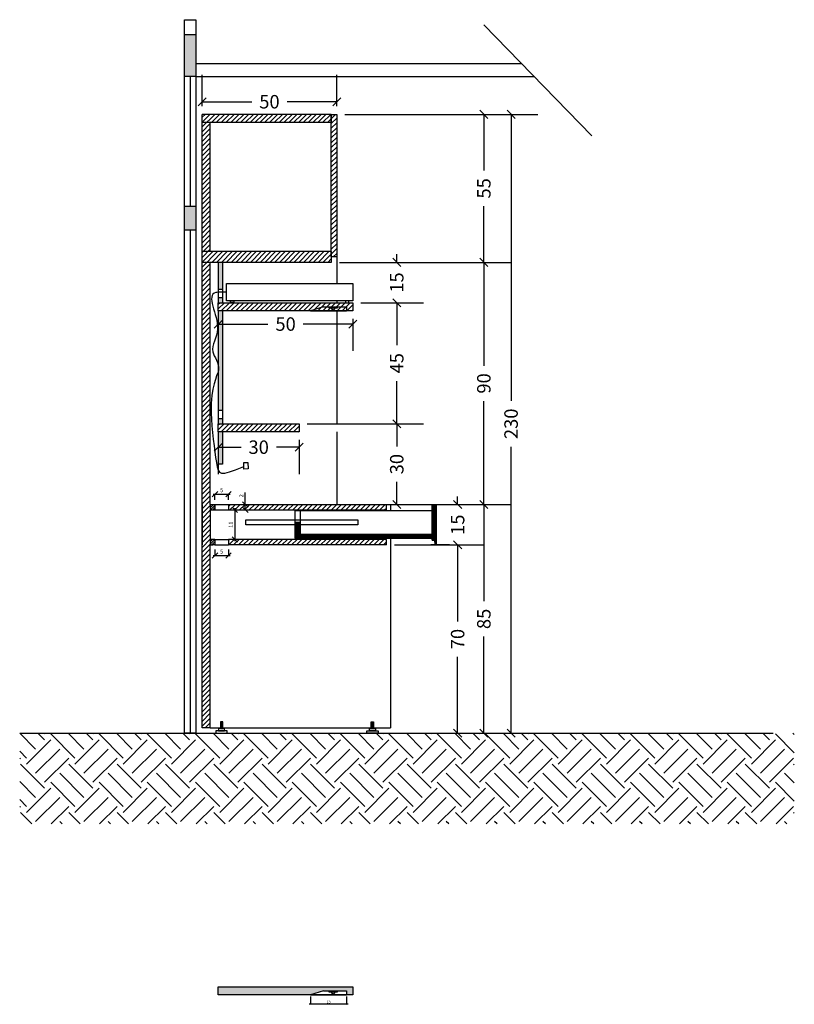
# Model space of a CAD drawing. Units: millimetres. Extents: x 230.2 to 250.6, y 59.6 to 85.7.
# Drawn here: x 236.1 to 239, y 68.1 to 71.8 of the extents above; entities that cross this region are included whole.
import ezdxf

# ---------------------------------------------------------------- set-up
doc = ezdxf.new("R2010")
doc.units = ezdxf.units.MM
doc.header["$LTSCALE"] = 0.1
doc.linetypes.add('JIS_02_1.2', pattern=[2.5, 1.25, -1.25])
for name, color, linetype in [('01', 1, 'Continuous'), ('02', 2, 'Continuous'), ('03', 5, 'Continuous'), ('ARQ-HATCH', 8, 'Continuous'), ('Cotas', 1, 'Continuous')]:
    doc.layers.add(name, color=color, linetype=linetype)
doc.styles.add('Arial', font='ARIAL.TTF')
doc.dimstyles.new('10', dxfattribs={"dimtxt": 0.01, "dimasz": 0.0035, "dimexe": 0, "dimexo": 0.006, "dimgap": 0.002, "dimtad": 1, "dimdec": 0, "dimlfac": 100, "dimzin": 0, "dimdsep": 46, "dimtxsty": 'Arial', "dimblk": 'OBLIQUE', "dimcen": 0, "dimdle": 0.005, "dimclrd": 1, "dimclre": 1, "dimclrt": 2, "dimadec": 0, "dimazin": 0, "dimtfac": 1, "dimtdec": 0, "dimtofl": 0, "dimtmove": 0, "dimatfit": 3, "dimldrblk": 'DOT', "dimfxl": 0, "dimtolj": 1, "dimtzin": 0, "dimarcsym": 0})
doc.dimstyles.new('cota mobiliário', dxfattribs={"dimtxt": 0.05, "dimasz": 0.03, "dimexe": 0.1, "dimexo": 0.03, "dimgap": 0.03, "dimtad": 0, "dimdec": 0, "dimlfac": 100, "dimzin": 0, "dimdsep": 46, "dimtxsty": 'Arial', "dimblk": 'OBLIQUE', "dimcen": 0.05, "dimclrd": 1, "dimclre": 1, "dimclrt": 2, "dimadec": 0, "dimazin": 0, "dimtfac": 1, "dimtdec": 0, "dimtofl": 0, "dimtmove": 0, "dimatfit": 3, "dimldrblk": 'DOT', "dimfxl": 0, "dimtolj": 1, "dimtzin": 0, "dimarcsym": 0})
doc.dimstyles.new('mobilia', dxfattribs={"dimtxt": 0.015, "dimasz": 0.02, "dimexe": 0, "dimexo": 0.0175, "dimgap": 0.0075, "dimtad": 1, "dimdec": 0, "dimlfac": 100, "dimzin": 0, "dimdsep": 46, "dimtxsty": 'Arial', "dimblk": 'OBLIQUE', "dimcen": 0.02, "dimdle": 0.0065, "dimclrd": 1, "dimclre": 1, "dimclrt": 2, "dimadec": 0, "dimazin": 0, "dimtfac": 1, "dimtdec": 0, "dimtofl": 0, "dimtmove": 0, "dimatfit": 3, "dimldrblk": 'DOT', "dimfxl": 0, "dimtolj": 1, "dimtzin": 0, "dimarcsym": 0})

# ---------------------------------------------------------------- blocks, each defined once
blk = doc.blocks.new('_Oblique')
at = {"color": 0, "linetype": 'ByBlock', "lineweight": -2}
blk.add_line((-0.5, -0.5), (0.5, 0.5), dxfattribs=at)
blk = doc.blocks.new('*D12')
at = {"color": 1, "linetype": 'ByBlock', "lineweight": -2}
for p, q in [((236.8075, 70.0386), (236.8705, 70.0386)), ((236.814, 70.0181), (236.814, 70.0386)), ((236.864, 70.0181), (236.864, 70.0386))]:
    blk.add_line(p, q, dxfattribs=at)
at = {"layer": 'Defpoints', "color": 0, "linetype": 'ByBlock'}
for p in [(236.864, 70.0386), (236.814, 70.0006), (236.864, 70.0006)]:
    blk.add_point(p, dxfattribs=at)
at = {"color": 1, "linetype": 'ByBlock', "lineweight": -2, "xscale": 0.02, "yscale": 0.02, "zscale": 0.02, "rotation": 180}
blk.add_blockref('_Oblique', (236.814, 70.0386), dxfattribs=at)
at = {"color": 1, "linetype": 'ByBlock', "lineweight": -2, "xscale": 0.02, "yscale": 0.02, "zscale": 0.02}
blk.add_blockref('_Oblique', (236.864, 70.0386), dxfattribs=at)
at = {"color": 2, "linetype": 'ByBlock', "insert": (236.839, 70.0537), "char_height": 0.015, "attachment_point": 5, "style": 'Arial'}
blk.add_mtext('\\A1;5', dxfattribs=at)
blk = doc.blocks.new('_Dot')
at = {"color": 0, "linetype": 'ByBlock', "lineweight": -2}
blk.add_line((-0.5, 0), (-1, 0), dxfattribs=at)
at = {"color": 0, "linetype": 'ByBlock', "const_width": 0.5}
blk.add_lwpolyline([(-0.25, 0, 1), (0.25, 0, 1)], format="xyb", close=True, dxfattribs=at)
blk = doc.blocks.new('*D13')
at = {"color": 1, "linetype": 'ByBlock', "lineweight": -2}
for p, q in [((236.8815, 69.9806), (236.8875, 69.9806)), ((236.8875, 69.9871), (236.8875, 69.8641)), ((236.8815, 69.8706), (236.8875, 69.8706))]:
    blk.add_line(p, q, dxfattribs=at)
at = {"layer": 'Defpoints', "color": 0, "linetype": 'ByBlock'}
for p in [(236.864, 69.9806), (236.864, 69.8706), (236.8875, 69.8706)]:
    blk.add_point(p, dxfattribs=at)
at = {"color": 1, "linetype": 'ByBlock', "lineweight": -2, "xscale": 0.02, "yscale": 0.02, "zscale": 0.02}
for p, rotation in [((236.8875, 69.9806), 90), ((236.8875, 69.8706), 270)]:
    blk.add_blockref('_Oblique', p, dxfattribs=dict(at, rotation=rotation))
at = {"color": 2, "linetype": 'ByBlock', "insert": (236.8725, 69.9256), "char_height": 0.015, "attachment_point": 5, "rotation": 90, "style": 'Arial'}
blk.add_mtext('\\A1;11', dxfattribs=at)
blk = doc.blocks.new('*D14')
at = {"color": 1, "linetype": 'ByBlock', "lineweight": -2}
for p, q in [((236.814, 69.8331), (236.814, 69.8108)), ((236.864, 69.8331), (236.864, 69.8108)), ((236.8075, 69.8108), (236.8705, 69.8108))]:
    blk.add_line(p, q, dxfattribs=at)
at = {"layer": 'Defpoints', "color": 0, "linetype": 'ByBlock'}
for p in [(236.814, 69.8506), (236.864, 69.8506), (236.864, 69.8108)]:
    blk.add_point(p, dxfattribs=at)
at = {"color": 1, "linetype": 'ByBlock', "lineweight": -2, "xscale": 0.02, "yscale": 0.02, "zscale": 0.02, "rotation": 180}
blk.add_blockref('_Oblique', (236.814, 69.8108), dxfattribs=at)
at = {"color": 1, "linetype": 'ByBlock', "lineweight": -2, "xscale": 0.02, "yscale": 0.02, "zscale": 0.02}
blk.add_blockref('_Oblique', (236.864, 69.8108), dxfattribs=at)
at = {"color": 2, "linetype": 'ByBlock', "insert": (236.839, 69.8259), "char_height": 0.015, "attachment_point": 5, "style": 'Arial'}
blk.add_mtext('\\A1;5', dxfattribs=at)
blk = doc.blocks.new('*D15')
at = {"color": 1, "linetype": 'ByBlock', "lineweight": -2}
for p, q in [((236.9267, 70.0006), (236.9267, 70.0455)), ((236.9184, 70.0006), (236.9267, 70.0006)), ((236.9267, 69.9806), (236.9267, 70.0071)), ((236.9184, 69.9806), (236.9267, 69.9806))]:
    blk.add_line(p, q, dxfattribs=at)
at = {"layer": 'Defpoints', "color": 0, "linetype": 'ByBlock'}
for p in [(236.9359, 70.0006), (236.9267, 69.9806), (236.9359, 69.9806)]:
    blk.add_point(p, dxfattribs=at)
at = {"color": 1, "linetype": 'ByBlock', "lineweight": -2, "xscale": 0.02, "yscale": 0.02, "zscale": 0.02}
for p, rotation in [((236.9267, 70.0006), 90), ((236.9267, 69.9806), 270)]:
    blk.add_blockref('_Oblique', p, dxfattribs=dict(at, rotation=rotation))
at = {"color": 2, "linetype": 'ByBlock', "insert": (236.9116, 70.0331), "char_height": 0.015, "attachment_point": 5, "rotation": 90, "style": 'Arial'}
blk.add_mtext('\\A1;2', dxfattribs=at)
blk = doc.blocks.new('*D74')
at = {"color": 1, "linetype": 'ByBlock', "lineweight": -2}
for p, q in [((237.4964, 70.0006), (237.9133, 70.0006)), ((237.8133, 70.0006), (237.8133, 69.6416)), ((237.8133, 69.1506), (237.8133, 69.5096)), ((237.8041, 69.1506), (237.9133, 69.1506))]:
    blk.add_line(p, q, dxfattribs=at)
at = {"layer": 'Defpoints', "color": 0, "linetype": 'ByBlock'}
for p in [(237.4664, 70.0006), (237.8133, 70.0006), (237.7741, 69.1506)]:
    blk.add_point(p, dxfattribs=at)
at = {"color": 1, "linetype": 'ByBlock', "lineweight": -2, "xscale": 0.03, "yscale": 0.03, "zscale": 0.03}
for p, rotation in [((237.8133, 70.0006), 90), ((237.8133, 69.1506), 270)]:
    blk.add_blockref('_Oblique', p, dxfattribs=dict(at, rotation=rotation))
at = {"color": 2, "linetype": 'ByBlock', "insert": (237.8133, 69.5756), "char_height": 0.05, "attachment_point": 5, "rotation": 90, "style": 'Arial'}
blk.add_mtext('\\A1;85', dxfattribs=at)
blk = doc.blocks.new('*D75')
at = {"color": 1, "linetype": 'ByBlock', "lineweight": -2}
for p, q in [((237.7157, 70.0006), (237.8159, 70.0006)), ((237.7159, 70.0006), (237.7159, 70.0306)), ((237.4814, 69.8506), (237.8159, 69.8506)), ((237.7159, 69.8506), (237.7159, 69.8206))]:
    blk.add_line(p, q, dxfattribs=at)
at = {"layer": 'Defpoints', "color": 0, "linetype": 'ByBlock'}
for p in [(237.6857, 70.0006), (237.4514, 69.8506), (237.7159, 69.8506)]:
    blk.add_point(p, dxfattribs=at)
at = {"color": 1, "linetype": 'ByBlock', "lineweight": -2, "xscale": 0.03, "yscale": 0.03, "zscale": 0.03}
for p, rotation in [((237.7159, 70.0006), 270), ((237.7159, 69.8506), 90)]:
    blk.add_blockref('_Oblique', p, dxfattribs=dict(at, rotation=rotation))
at = {"color": 2, "linetype": 'ByBlock', "insert": (237.7159, 69.9256), "char_height": 0.05, "attachment_point": 5, "rotation": 90, "style": 'Arial'}
blk.add_mtext('\\A1;15', dxfattribs=at)
blk = doc.blocks.new('*D76')
at = {"color": 1, "linetype": 'ByBlock', "lineweight": -2}
for p, q in [((237.2764, 70.9006), (237.9133, 70.9006)), ((237.8133, 70.9006), (237.8133, 70.5163)), ((237.8133, 70.0006), (237.8133, 70.3849)), ((237.4964, 70.0006), (237.9133, 70.0006))]:
    blk.add_line(p, q, dxfattribs=at)
at = {"layer": 'Defpoints', "color": 0, "linetype": 'ByBlock'}
for p in [(237.2464, 70.9006), (237.8133, 70.9006), (237.4664, 70.0006)]:
    blk.add_point(p, dxfattribs=at)
at = {"color": 1, "linetype": 'ByBlock', "lineweight": -2, "xscale": 0.03, "yscale": 0.03, "zscale": 0.03}
for p, rotation in [((237.8133, 70.9006), 90), ((237.8133, 70.0006), 270)]:
    blk.add_blockref('_Oblique', p, dxfattribs=dict(at, rotation=rotation))
at = {"color": 2, "linetype": 'ByBlock', "insert": (237.8133, 70.4506), "char_height": 0.05, "attachment_point": 5, "rotation": 90, "style": 'Arial'}
blk.add_mtext('\\A1;90', dxfattribs=at)
blk = doc.blocks.new('*D77')
at = {"color": 1, "linetype": 'ByBlock', "lineweight": -2}
for p, q in [((237.2964, 71.4506), (237.9133, 71.4506)), ((237.8133, 71.4506), (237.8133, 71.2416)), ((237.8133, 70.9006), (237.8133, 71.1096)), ((237.2764, 70.9006), (237.9133, 70.9006))]:
    blk.add_line(p, q, dxfattribs=at)
at = {"layer": 'Defpoints', "color": 0, "linetype": 'ByBlock'}
for p in [(237.2664, 71.4506), (237.8133, 71.4506), (237.2464, 70.9006)]:
    blk.add_point(p, dxfattribs=at)
at = {"color": 1, "linetype": 'ByBlock', "lineweight": -2, "xscale": 0.03, "yscale": 0.03, "zscale": 0.03}
for p, rotation in [((237.8133, 71.4506), 90), ((237.8133, 70.9006), 270)]:
    blk.add_blockref('_Oblique', p, dxfattribs=dict(at, rotation=rotation))
at = {"color": 2, "linetype": 'ByBlock', "insert": (237.8133, 71.1756), "char_height": 0.05, "attachment_point": 5, "rotation": 90, "style": 'Arial'}
blk.add_mtext('\\A1;55', dxfattribs=at)
blk = doc.blocks.new('*D78')
at = {"color": 1, "linetype": 'ByBlock', "lineweight": -2}
for p, q in [((237.4896, 70.9006), (237.4896, 70.9306)), ((237.4779, 70.9006), (237.5896, 70.9006)), ((237.3564, 70.7506), (237.5896, 70.7506)), ((237.4896, 70.7506), (237.4896, 70.7206))]:
    blk.add_line(p, q, dxfattribs=at)
at = {"layer": 'Defpoints', "color": 0, "linetype": 'ByBlock'}
for p in [(237.4479, 70.9006), (237.3264, 70.7506), (237.4896, 70.7506)]:
    blk.add_point(p, dxfattribs=at)
at = {"color": 1, "linetype": 'ByBlock', "lineweight": -2, "xscale": 0.03, "yscale": 0.03, "zscale": 0.03}
for p, rotation in [((237.4896, 70.9006), 270), ((237.4896, 70.7506), 90)]:
    blk.add_blockref('_Oblique', p, dxfattribs=dict(at, rotation=rotation))
at = {"color": 2, "linetype": 'ByBlock', "insert": (237.4896, 70.8256), "char_height": 0.05, "attachment_point": 5, "rotation": 90, "style": 'Arial'}
blk.add_mtext('\\A1;15', dxfattribs=at)
blk = doc.blocks.new('*D79')
at = {"color": 1, "linetype": 'ByBlock', "lineweight": -2}
for p, q in [((237.3564, 70.7506), (237.5896, 70.7506)), ((237.4896, 70.7506), (237.4896, 70.5926)), ((237.4896, 70.3006), (237.4896, 70.4586)), ((237.1564, 70.3006), (237.5896, 70.3006))]:
    blk.add_line(p, q, dxfattribs=at)
at = {"layer": 'Defpoints', "color": 0, "linetype": 'ByBlock'}
for p in [(237.3264, 70.7506), (237.1264, 70.3006), (237.4896, 70.3006)]:
    blk.add_point(p, dxfattribs=at)
at = {"color": 1, "linetype": 'ByBlock', "lineweight": -2, "xscale": 0.03, "yscale": 0.03, "zscale": 0.03}
for p, rotation in [((237.4896, 70.7506), 90), ((237.4896, 70.3006), 270)]:
    blk.add_blockref('_Oblique', p, dxfattribs=dict(at, rotation=rotation))
at = {"color": 2, "linetype": 'ByBlock', "insert": (237.4896, 70.5256), "char_height": 0.05, "attachment_point": 5, "rotation": 90, "style": 'Arial'}
blk.add_mtext('\\A1;45', dxfattribs=at)
blk = doc.blocks.new('*D80')
at = {"color": 1, "linetype": 'ByBlock', "lineweight": -2}
for p, q in [((237.1564, 70.3006), (237.5896, 70.3006)), ((237.4896, 70.3006), (237.4896, 70.2163)), ((237.4896, 70.0006), (237.4896, 70.0849)), ((237.3822, 70.0006), (237.5896, 70.0006))]:
    blk.add_line(p, q, dxfattribs=at)
at = {"layer": 'Defpoints', "color": 0, "linetype": 'ByBlock'}
for p in [(237.1264, 70.3006), (237.3522, 70.0006), (237.4896, 70.0006)]:
    blk.add_point(p, dxfattribs=at)
at = {"color": 1, "linetype": 'ByBlock', "lineweight": -2, "xscale": 0.03, "yscale": 0.03, "zscale": 0.03}
for p, rotation in [((237.4896, 70.3006), 90), ((237.4896, 70.0006), 270)]:
    blk.add_blockref('_Oblique', p, dxfattribs=dict(at, rotation=rotation))
at = {"color": 2, "linetype": 'ByBlock', "insert": (237.4896, 70.1506), "char_height": 0.05, "attachment_point": 5, "rotation": 90, "style": 'Arial'}
blk.add_mtext('\\A1;30', dxfattribs=at)
blk = doc.blocks.new('*D81')
at = {"color": 1, "linetype": 'ByBlock', "lineweight": -2}
for p, q in [((236.7664, 71.4806), (236.7664, 71.5975)), ((237.2664, 71.4806), (237.2664, 71.5975)), ((236.7664, 71.4975), (236.9507, 71.4975)), ((237.2664, 71.4975), (237.0821, 71.4975))]:
    blk.add_line(p, q, dxfattribs=at)
at = {"layer": 'Defpoints', "color": 0, "linetype": 'ByBlock'}
for p in [(237.2664, 71.4975), (236.7664, 71.4506), (237.2664, 71.4506)]:
    blk.add_point(p, dxfattribs=at)
at = {"color": 1, "linetype": 'ByBlock', "lineweight": -2, "xscale": 0.03, "yscale": 0.03, "zscale": 0.03, "rotation": 180}
blk.add_blockref('_Oblique', (236.7664, 71.4975), dxfattribs=at)
at = {"color": 1, "linetype": 'ByBlock', "lineweight": -2, "xscale": 0.03, "yscale": 0.03, "zscale": 0.03}
blk.add_blockref('_Oblique', (237.2664, 71.4975), dxfattribs=at)
at = {"color": 2, "linetype": 'ByBlock', "insert": (237.0164, 71.4975), "char_height": 0.05, "attachment_point": 5, "style": 'Arial'}
blk.add_mtext('\\A1;50', dxfattribs=at)
blk = doc.blocks.new('*D82')
at = {"color": 1, "linetype": 'ByBlock', "lineweight": -2}
for p, q in [((237.6859, 69.8506), (237.6159, 69.8506)), ((237.7159, 69.8506), (237.7159, 69.5661)), ((237.7159, 69.1506), (237.7159, 69.4351)), ((237.6837, 69.1506), (237.8159, 69.1506))]:
    blk.add_line(p, q, dxfattribs=at)
at = {"layer": 'Defpoints', "color": 0, "linetype": 'ByBlock'}
for p in [(237.7159, 69.8506), (237.6537, 69.1506), (237.7159, 69.1506)]:
    blk.add_point(p, dxfattribs=at)
at = {"color": 1, "linetype": 'ByBlock', "lineweight": -2, "xscale": 0.03, "yscale": 0.03, "zscale": 0.03}
for p, rotation in [((237.7159, 69.8506), 90), ((237.7159, 69.1506), 270)]:
    blk.add_blockref('_Oblique', p, dxfattribs=dict(at, rotation=rotation))
at = {"color": 2, "linetype": 'ByBlock', "insert": (237.7159, 69.5006), "char_height": 0.05, "attachment_point": 5, "rotation": 90, "style": 'Arial'}
blk.add_mtext('\\A1;70', dxfattribs=at)
blk = doc.blocks.new('*D83')
at = {"color": 1, "linetype": 'ByBlock', "lineweight": -2}
for p, q in [((237.8583, 71.4506), (238.0145, 71.4506)), ((237.9145, 71.4506), (237.9145, 70.3862)), ((237.9145, 69.1506), (237.9145, 70.215)), ((237.9433, 69.1506), (238.0145, 69.1506))]:
    blk.add_line(p, q, dxfattribs=at)
at = {"layer": 'Defpoints', "color": 0, "linetype": 'ByBlock'}
for p in [(237.8283, 71.4506), (237.9133, 69.1506), (237.9145, 69.1506)]:
    blk.add_point(p, dxfattribs=at)
at = {"color": 1, "linetype": 'ByBlock', "lineweight": -2, "xscale": 0.03, "yscale": 0.03, "zscale": 0.03}
for p, rotation in [((237.9145, 71.4506), 90), ((237.9145, 69.1506), 270)]:
    blk.add_blockref('_Oblique', p, dxfattribs=dict(at, rotation=rotation))
at = {"color": 2, "linetype": 'ByBlock', "insert": (237.9145, 70.3006), "char_height": 0.05, "attachment_point": 5, "rotation": 90, "style": 'Arial'}
blk.add_mtext('\\A1;230', dxfattribs=at)
blk = doc.blocks.new('*D89')
at = {"color": 1, "linetype": 'ByBlock', "lineweight": -2}
for p, q in [((236.8264, 70.2406), (236.8264, 70.1137)), ((237.1264, 70.2406), (237.1264, 70.1137)), ((236.8264, 70.2137), (236.9107, 70.2137)), ((237.1264, 70.2137), (237.0421, 70.2137))]:
    blk.add_line(p, q, dxfattribs=at)
at = {"layer": 'Defpoints', "color": 0, "linetype": 'ByBlock'}
for p in [(236.8264, 70.2706), (237.1264, 70.2706), (237.1264, 70.2137)]:
    blk.add_point(p, dxfattribs=at)
at = {"color": 1, "linetype": 'ByBlock', "lineweight": -2, "xscale": 0.03, "yscale": 0.03, "zscale": 0.03, "rotation": 180}
blk.add_blockref('_Oblique', (236.8264, 70.2137), dxfattribs=at)
at = {"color": 1, "linetype": 'ByBlock', "lineweight": -2, "xscale": 0.03, "yscale": 0.03, "zscale": 0.03}
blk.add_blockref('_Oblique', (237.1264, 70.2137), dxfattribs=at)
at = {"color": 2, "linetype": 'ByBlock', "insert": (236.9764, 70.2137), "char_height": 0.05, "attachment_point": 5, "style": 'Arial'}
blk.add_mtext('\\A1;30', dxfattribs=at)
blk = doc.blocks.new('*D90')
at = {"color": 1, "linetype": 'ByBlock', "lineweight": -2}
for p, q in [((236.8264, 70.6906), (236.8264, 70.5713)), ((236.8264, 70.6713), (237.0107, 70.6713)), ((237.3264, 70.6713), (237.1421, 70.6713)), ((237.3264, 70.6906), (237.3264, 70.5713))]:
    blk.add_line(p, q, dxfattribs=at)
at = {"layer": 'Defpoints', "color": 0, "linetype": 'ByBlock'}
for p in [(236.8264, 70.7206), (237.3264, 70.7206), (237.3264, 70.6713)]:
    blk.add_point(p, dxfattribs=at)
at = {"color": 1, "linetype": 'ByBlock', "lineweight": -2, "xscale": 0.03, "yscale": 0.03, "zscale": 0.03, "rotation": 180}
blk.add_blockref('_Oblique', (236.8264, 70.6713), dxfattribs=at)
at = {"color": 1, "linetype": 'ByBlock', "lineweight": -2, "xscale": 0.03, "yscale": 0.03, "zscale": 0.03}
blk.add_blockref('_Oblique', (237.3264, 70.6713), dxfattribs=at)
at = {"color": 2, "linetype": 'ByBlock', "insert": (237.0764, 70.6713), "char_height": 0.05, "attachment_point": 5, "style": 'Arial'}
blk.add_mtext('\\A1;50', dxfattribs=at)
blk = doc.blocks.new('*D93')
at = {"color": 1, "linetype": 'ByBlock', "lineweight": -2}
for p, q in [((237.1688, 68.1727), (237.1688, 68.145)), ((237.3034, 68.1727), (237.3034, 68.145)), ((237.1638, 68.145), (237.3084, 68.145))]:
    blk.add_line(p, q, dxfattribs=at)
at = {"layer": 'Defpoints', "color": 0, "linetype": 'ByBlock'}
for p in [(237.1688, 68.1787), (237.3034, 68.1787), (237.3034, 68.145)]:
    blk.add_point(p, dxfattribs=at)
at = {"color": 1, "linetype": 'ByBlock', "lineweight": -2, "xscale": 0.00349999999999996, "yscale": 0.00349999999999996, "zscale": 0.00349999999999996, "rotation": 180}
blk.add_blockref('_Oblique', (237.1688, 68.145), dxfattribs=at)
at = {"color": 1, "linetype": 'ByBlock', "lineweight": -2, "xscale": 0.00349999999999996, "yscale": 0.00349999999999996, "zscale": 0.00349999999999996}
blk.add_blockref('_Oblique', (237.3034, 68.145), dxfattribs=at)
at = {"color": 2, "linetype": 'ByBlock', "insert": (237.2361, 68.1521), "char_height": 0.01, "attachment_point": 5, "style": 'Arial'}
blk.add_mtext('\\A1;13', dxfattribs=at)

msp = doc.modelspace()

# ---------------------------------------------------------------- hatches: boundary and pattern name
at = {"linetype": 'ByBlock'}
h = msp.add_hatch(color=256, dxfattribs=at)
h.paths.add_polyline_path([(236.7429, 71.1094), (236.7006, 71.1094), (236.7006, 71.0206), (236.7429, 71.0206)])
h.paths.add_polyline_path([(236.7429, 71.7469), (236.7006, 71.7469), (236.7006, 71.5913), (236.7429, 71.5913)])
at = {"layer": '01', "linetype": 'ByBlock'}
h = msp.add_hatch(dxfattribs=at)
h.set_pattern_fill('ANSI31', color=37, scale=0.004, style=0)
h.paths.add_polyline_path([(237.3264, 70.7506), (236.8264, 70.7506), (236.8264, 70.7206), (237.3264, 70.7206)])
h.paths.add_polyline_path([(237.2464, 70.9406), (236.7664, 70.9406), (236.7664, 70.9006), (237.0559, 70.9006), (237.2464, 70.9006)])
h.paths.add_polyline_path([(236.7964, 71.4206), (236.7664, 71.4206), (236.7664, 70.9406), (236.7964, 70.9406)])
h.paths.add_polyline_path([(237.2464, 71.4506), (236.7664, 71.4506), (236.7664, 71.4206), (237.2464, 71.4206)])
h.paths.add_polyline_path([(237.2664, 71.4506), (237.2464, 71.4506), (237.2464, 71.4206), (237.2464, 70.9206), (237.2664, 70.9206)])
h.paths.add_polyline_path([(237.4514, 70.0006), (236.864, 70.0006), (236.864, 69.9806), (237.4514, 69.9806)])
h.paths.add_polyline_path([(237.4514, 69.8706), (236.864, 69.8706), (236.864, 69.8506), (237.4514, 69.8506)])
h.paths.add_polyline_path([(236.7964, 70.0006), (236.7964, 70.5578), (236.7964, 70.9006), (236.7664, 70.9006), (236.7664, 70.5578), (236.7664, 69.1706), (236.7964, 69.1706), (236.7964, 69.8506)])
h = msp.add_hatch(dxfattribs=at)
h.set_pattern_fill('ANSI31', color=37, scale=0.004, style=0)
h.paths.add_polyline_path([(237.1264, 70.3006), (236.8264, 70.3006), (236.8264, 70.2706), (237.1264, 70.2706)])
h = msp.add_hatch(dxfattribs=at)
h.set_pattern_fill('ANSI31', color=256, scale=0.002, style=0)
h.paths.add_polyline_path([(236.814, 70.0006), (236.7964, 70.0006), (236.7964, 69.9806), (236.814, 69.9806)])
h.paths.add_polyline_path([(236.814, 69.8706), (236.7964, 69.8706), (236.7964, 69.8506), (236.8064, 69.8506), (236.814, 69.8506)])
at = {"layer": 'ARQ-HATCH', "linetype": 'ByBlock'}
h = msp.add_hatch(color=37, dxfattribs=at)
h.paths.add_polyline_path([(236.8414, 70.9006), (236.8264, 70.9006), (236.8264, 70.8008), (236.8414, 70.8008)])
edge = h.paths.add_edge_path()
edge.add_line((236.8414, 70.7206), (236.8264, 70.7206))
edge.add_line((236.8264, 70.7206), (236.8264, 70.5176))
edge.add_spline(control_points=[(236.8264, 70.5176), (236.8275, 70.512), (236.8277, 70.5057), (236.8265, 70.4989), (236.8264, 70.4986)], knot_values=[0.291361, 0.291361, 0.291361, 0.291361, 0.307627, 0.308464, 0.308464, 0.308464, 0.308464], degree=3, periodic=0)
edge.add_line((236.8264, 70.4986), (236.8264, 70.3508))
edge.add_line((236.8264, 70.3508), (236.8414, 70.3508))
edge.add_line((236.8414, 70.3508), (236.8414, 70.7206))
h.paths.add_polyline_path([(236.8414, 70.7702), (236.8264, 70.7702), (236.8264, 70.7506), (236.8414, 70.7506)])
h.paths.add_polyline_path([(236.8414, 70.3202), (236.8264, 70.3202), (236.8264, 70.3006), (236.8414, 70.3006)])
h.paths.add_polyline_path([(236.8414, 70.2706), (236.8264, 70.2706), (236.8264, 70.1506), (236.8414, 70.1506)])
h = msp.add_hatch(dxfattribs=at)
h.set_pattern_fill('ANSI31', color=256, scale=0.001, style=0)
h.set_pattern_definition([(45, (0, 0), (-0.00224506403, 0.00224506403), [])])
h.paths.add_polyline_path([(237.6209, 69.8906), (237.111, 69.8906), (237.111, 69.8756), (237.6209, 69.8756)])
h.paths.add_polyline_path([(237.131, 69.9249), (237.111, 69.9249), (237.111, 69.8906), (237.131, 69.8906)])
h.paths.add_polyline_path([(237.131, 69.9343), (237.111, 69.9343), (237.111, 69.9249), (237.131, 69.9249)])
h.paths.add_polyline_path([(237.6359, 70.0006), (237.6209, 70.0006), (237.6209, 69.8682), (237.6288, 69.8682), (237.6321, 69.8506), (237.6359, 69.8506)])
h = msp.add_hatch(dxfattribs=at)
h.set_pattern_fill('EARTH', color=256, scale=0.02, angle=45, style=0)
h.paths.add_polyline_path([(238.9673, 69.1506), (236.0881, 69.1506), (236.0881, 68.8135), (238.9673, 68.8135)])
msp.add_hatch(color=37, dxfattribs=at).paths.add_polyline_path([(237.2174, 68.1937), (237.3034, 68.1937), (237.3034, 68.1787), (237.3264, 68.1787), (237.3264, 68.2087), (236.8264, 68.2087), (236.8264, 68.1787), (237.1688, 68.1787)])

# ---------------------------------------------------------------- linework, layer by layer
at = {"linetype": 'ByBlock'}
for p, q in [((236.7217, 71.5913), (236.7217, 71.1094)), ((236.7217, 71.0206), (236.7217, 69.1506))]:
    msp.add_line(p, q, dxfattribs=at)
for points in [[(236.8566, 70.8224), (237.3266, 70.8224), (237.3266, 70.7574), (236.8566, 70.7574)], [(236.8716, 70.7574), (236.8838, 70.7574), (236.8838, 70.7506), (236.8716, 70.7506)], [(237.2382, 70.7356), (237.2685, 70.7356), (237.2685, 70.7306), (237.2382, 70.7306)], [(237.3116, 70.7574), (237.2994, 70.7574), (237.2994, 70.7506), (237.3116, 70.7506)], [(236.9212, 70.1322), (236.9206, 70.1563), (236.936, 70.1568), (236.9367, 70.1327)], [(237.2382, 68.1937), (237.2685, 68.1937), (237.2685, 68.1887), (237.2382, 68.1887)]]:
    msp.add_lwpolyline(points, close=True, dxfattribs=at)
at = {"linetype": 'JIS_02_1.2', "ltscale": 10}
msp.add_lwpolyline([(236.9292, 69.9436), (237.3452, 69.9436), (237.3452, 69.9249), (236.9292, 69.9249)], close=True, dxfattribs=at)
at = {"linetype": 'ByBlock'}
for centre in [(237.2534, 70.7316), (237.2534, 68.1896)]:
    msp.add_arc(centre, 0.00731, 187.5836, 352.4164, dxfattribs=at)
msp.add_open_spline([(236.8566, 70.7899), (236.8256, 70.7896), (236.7731, 70.787), (236.856, 70.6598), (236.7831, 70.572), (236.8509, 70.5106), (236.7828, 70.4254), (236.8245, 70.1102), (236.8292, 70.1053), (236.921, 70.1414)], degree=3, knots=[0, 0, 0, 0, 0.0135833, 0.1485752, 0.2354483, 0.3076273, 0.3707536, 0.4065629, 0.4467897, 0.4467897, 0.4467897, 0.4467897], dxfattribs=at)
at = {"layer": '01', "linetype": 'ByBlock'}
for p, q in [((236.8264, 70.8008), (236.8264, 70.7702)), ((236.8414, 70.8008), (236.8414, 70.7702)), ((236.8264, 70.3508), (236.8264, 70.3202)), ((236.8414, 70.3508), (236.8414, 70.3202))]:
    msp.add_line(p, q, dxfattribs=at)
at = {"layer": '02', "linetype": 'ByBlock'}
for p, q in [((237.2464, 71.4506), (236.7664, 71.4506)), ((236.7664, 70.5578), (236.7664, 71.4506)), ((237.2464, 71.4506), (237.2464, 71.4206)), ((237.2464, 71.4206), (236.7664, 71.4206)), ((236.7964, 70.9406), (236.7964, 71.4206)), ((237.2464, 70.9406), (236.7664, 70.9406)), ((237.2464, 70.9406), (237.2464, 70.9006)), ((237.0559, 70.9006), (236.7664, 70.9006)), ((236.7964, 70.5578), (236.7964, 70.9006)), ((236.8264, 70.9006), (236.8264, 70.8008)), ((236.8414, 70.9006), (236.8414, 70.8008)), ((237.2464, 70.9006), (237.0559, 70.9006)), ((236.8264, 70.8008), (236.8414, 70.8008)), ((236.8264, 70.7702), (236.8414, 70.7702)), ((236.8264, 70.7702), (236.8264, 70.7506)), ((236.8414, 70.7702), (236.8414, 70.7506)), ((237.2174, 70.7356), (237.1688, 70.7206)), ((237.2174, 70.7356), (237.3034, 70.7356)), ((237.3034, 70.7356), (237.3034, 70.7206)), ((236.8264, 70.7206), (236.8264, 70.3006)), ((236.8414, 70.7206), (236.8414, 70.3006)), ((236.7664, 69.1706), (236.7664, 70.5578)), ((236.7964, 70.0006), (236.7964, 70.5578)), ((236.8264, 70.3508), (236.8414, 70.3508)), ((236.8264, 70.3202), (236.8414, 70.3202)), ((236.8264, 70.2706), (236.8264, 70.1506)), ((236.8414, 70.2706), (236.8414, 70.1506)), ((236.8414, 70.1506), (236.8264, 70.1506)), ((236.7664, 70.0006), (236.7664, 69.8506)), ((236.7964, 70.0006), (236.814, 70.0006)), ((236.7964, 70.0006), (236.7964, 69.8506)), ((236.814, 70.0006), (236.814, 69.9806)), ((236.864, 70.0006), (236.864, 69.9806)), ((236.864, 70.0006), (237.4514, 70.0006)), ((237.4514, 69.9806), (237.4514, 70.0006)), ((236.7964, 69.9806), (236.814, 69.9806)), ((236.864, 69.9806), (237.4514, 69.9806)), ((236.814, 69.8706), (236.7964, 69.8706)), ((236.814, 69.8706), (236.814, 69.8506)), ((237.4514, 69.8706), (236.864, 69.8706)), ((236.864, 69.8706), (236.864, 69.8506)), ((237.4514, 69.8506), (237.4514, 69.8706)), ((236.7964, 69.1706), (236.7964, 69.8506)), ((236.7964, 69.8506), (236.8064, 69.8506)), ((236.814, 69.8506), (236.8014, 69.8506)), ((237.4514, 69.8506), (236.864, 69.8506)), ((236.7964, 69.1706), (236.7664, 69.1706)), ((237.2174, 68.1937), (237.1688, 68.1787)), ((237.2174, 68.1937), (237.3034, 68.1937)), ((237.3034, 68.1937), (237.3034, 68.1787))]:
    msp.add_line(p, q, dxfattribs=at)
for points in [[(237.2464, 71.4506), (237.2664, 71.4506), (237.2664, 70.9206), (237.2464, 70.9206)], [(236.8264, 70.7506), (237.3264, 70.7506), (237.3264, 70.7206), (236.8264, 70.7206)], [(236.8264, 70.3006), (237.1264, 70.3006), (237.1264, 70.2706), (236.8264, 70.2706)], [(236.8264, 68.2087), (237.3264, 68.2087), (237.3264, 68.1787), (236.8264, 68.1787)]]:
    msp.add_lwpolyline(points, close=True, dxfattribs=at)
at = {"layer": '03', "linetype": 'ByBlock'}
msp.add_line((236.0881, 69.1506), (238.8884, 69.1506), dxfattribs=at)
at = {"layer": 'Cotas', "linetype": 'ByBlock'}
for p, q in [((237.8133, 71.7836), (238.2143, 71.371)), ((236.7429, 71.6392), (237.9537, 71.6392)), ((236.7429, 71.5913), (238.0002, 71.5913)), ((237.2664, 70.9206), (237.2664, 70.8224)), ((237.2664, 70.7574), (237.2664, 70.7506)), ((237.1688, 70.7206), (237.3034, 70.7206)), ((237.2664, 70.7206), (237.2664, 70.3006)), ((237.2664, 70.2706), (237.2664, 70.0006)), ((236.814, 70.0006), (236.864, 70.0006)), ((237.4514, 70.0006), (237.4664, 70.0006)), ((237.4664, 70.0006), (237.4664, 69.9781)), ((237.6209, 69.8682), (237.6209, 70.0006)), ((237.6209, 70.0006), (237.6359, 70.0006)), ((237.6359, 70.0006), (237.6359, 69.8506)), ((236.814, 69.9806), (236.864, 69.9806)), ((237.111, 69.9781), (237.6209, 69.9781)), ((237.111, 69.9781), (237.111, 69.8756)), ((237.131, 69.9781), (237.131, 69.8906)), ((237.131, 69.9343), (237.111, 69.9343)), ((237.111, 69.8906), (237.6209, 69.8906)), ((236.814, 69.8706), (236.864, 69.8706)), ((237.111, 69.8756), (237.6209, 69.8756)), ((237.4664, 69.8756), (237.4664, 69.1706)), ((237.6209, 69.8682), (237.6288, 69.8682)), ((237.6288, 69.8682), (237.6321, 69.8506)), ((236.814, 69.8506), (236.864, 69.8506)), ((237.6321, 69.8506), (237.6359, 69.8506)), ((236.7964, 69.1706), (237.4664, 69.1706)), ((236.8341, 69.1908), (236.8427, 69.188)), ((236.8341, 69.1886), (236.8427, 69.1858)), ((236.8341, 69.1864), (236.8427, 69.1836)), ((236.8341, 69.1842), (236.8427, 69.1814)), ((236.8341, 69.182), (236.8427, 69.1792)), ((236.8341, 69.1798), (236.8427, 69.177)), ((236.8341, 69.1776), (236.8427, 69.1748)), ((236.8341, 69.1754), (236.8427, 69.1726)), ((236.8341, 69.1732), (236.8427, 69.1705)), ((237.4037, 69.1908), (237.3951, 69.188)), ((237.4037, 69.1886), (237.3951, 69.1858)), ((237.4037, 69.1864), (237.3951, 69.1836)), ((237.4037, 69.1842), (237.3951, 69.1814)), ((237.4037, 69.182), (237.3951, 69.1792)), ((237.4037, 69.1798), (237.3951, 69.177)), ((237.4037, 69.1776), (237.3951, 69.1748)), ((237.4037, 69.1754), (237.3951, 69.1726)), ((237.4037, 69.1732), (237.3951, 69.1705)), ((237.1688, 68.1787), (237.3034, 68.1787))]:
    msp.add_line(p, q, dxfattribs=at)
for points in [[(236.7429, 69.1506), (236.7006, 69.1506), (236.7006, 71.8024), (236.7429, 71.8024)], [(236.7006, 71.7469), (236.7429, 71.7469), (236.7429, 71.5913), (236.7006, 71.5913)], [(236.7006, 71.1094), (236.7429, 71.1094), (236.7429, 71.0206), (236.7006, 71.0206)], [(236.817, 69.1506), (236.8597, 69.1506), (236.8597, 69.1596), (236.817, 69.1596)], [(236.8274, 69.1596), (236.8493, 69.1596), (236.8493, 69.1688), (236.8274, 69.1688)], [(236.8341, 69.1688), (236.8427, 69.1688), (236.8427, 69.1934), (236.8341, 69.1934)], [(237.4208, 69.1506), (237.3781, 69.1506), (237.3781, 69.1596), (237.4208, 69.1596)], [(237.4104, 69.1596), (237.3885, 69.1596), (237.3885, 69.1688), (237.4104, 69.1688)], [(237.4037, 69.1688), (237.3951, 69.1688), (237.3951, 69.1934), (237.4037, 69.1934)]]:
    msp.add_lwpolyline(points, close=True, dxfattribs=at)

# ---------------------------------------------------------------- dimensions: what is measured, and where the dimension line sits
at = {"linetype": 'ByBlock'}
for base, p1, p2, dimstyle, picture, middle in [((237.2664, 71.4975), (236.7664, 71.4506), (237.2664, 71.4506), 'cota mobiliário', '*D81', (237.0164, 71.4975)), ((237.3264, 70.6713), (236.8264, 70.7206), (237.3264, 70.7206), 'cota mobiliário', '*D90', (237.0764, 70.6713)), ((237.1264, 70.2137), (236.8264, 70.2706), (237.1264, 70.2706), 'cota mobiliário', '*D89', (236.9764, 70.2137)), ((236.864, 70.0386), (236.814, 70.0006), (236.864, 70.0006), 'mobilia', '*D12', (236.839, 70.0537)), ((236.864, 69.8108), (236.814, 69.8506), (236.864, 69.8506), 'mobilia', '*D14', (236.839, 69.8259)), ((237.3034, 68.145), (237.1688, 68.1787), (237.3034, 68.1787), '10', '*D93', (237.2361, 68.1521))]:
    dim = msp.add_linear_dim(base=base, p1=p1, p2=p2, dimstyle=dimstyle, dxfattribs=at)
    dim.commit()
    dim.dimension.update_dxf_attribs({"geometry": picture, "text_midpoint": middle})
for base, p1, p2, dimstyle, picture, middle in [((237.8133, 71.4506), (237.2464, 70.9006), (237.2664, 71.4506), 'cota mobiliário', '*D77', (237.8133, 71.1756)), ((237.9145, 69.1506), (237.8283, 71.4506), (237.9133, 69.1506), 'cota mobiliário', '*D83', (237.9145, 70.3006)), ((237.8133, 70.9006), (237.4664, 70.0006), (237.2464, 70.9006), 'cota mobiliário', '*D76', (237.8133, 70.4506)), ((237.4896, 70.7506), (237.4479, 70.9006), (237.3264, 70.7506), 'cota mobiliário', '*D78', (237.4896, 70.8256)), ((237.4896, 70.3006), (237.3264, 70.7506), (237.1264, 70.3006), 'cota mobiliário', '*D79', (237.4896, 70.5256)), ((237.4896, 70.0006), (237.1264, 70.3006), (237.3522, 70.0006), 'cota mobiliário', '*D80', (237.4896, 70.1506)), ((237.7159, 69.8506), (237.6857, 70.0006), (237.4514, 69.8506), 'cota mobiliário', '*D75', (237.7159, 69.9256)), ((237.8133, 70.0006), (237.7741, 69.1506), (237.4664, 70.0006), 'cota mobiliário', '*D74', (237.8133, 69.5756)), ((236.8875, 69.8706), (236.864, 69.9806), (236.864, 69.8706), 'mobilia', '*D13', (236.8725, 69.9256)), ((237.7159, 69.1506), (237.7159, 69.8506), (237.6537, 69.1506), 'cota mobiliário', '*D82', (237.7159, 69.5006))]:
    dim = msp.add_linear_dim(base=base, p1=p1, p2=p2, angle=90, dimstyle=dimstyle, dxfattribs=at)
    dim.commit()
    dim.dimension.update_dxf_attribs({"geometry": picture, "text_midpoint": middle})
dim = msp.add_linear_dim(base=(236.9267, 69.9806), p1=(236.9359, 70.0006), p2=(236.9359, 69.9806), angle=90, dimstyle='mobilia', dxfattribs=at)
dim.commit()
dim.dimension.update_dxf_attribs({"geometry": '*D15', "text_midpoint": (236.9267, 70.0331), "dimtype": 160})

doc.saveas('drawing.dxf')
